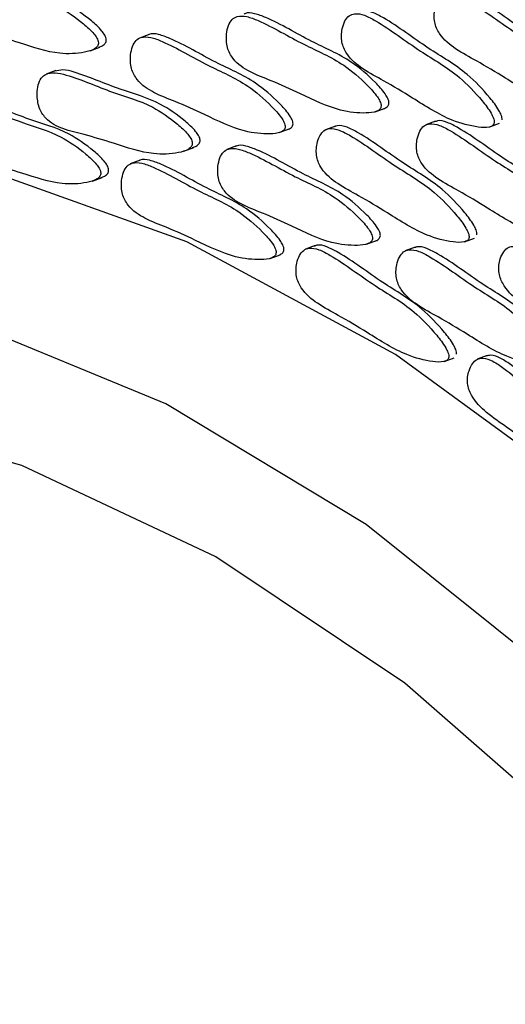
# Model space of a CAD drawing. Units: millimetres. Extents: x 24 to 2946, y 25 to 2086.
# Drawn here: x 2156 to 2160, y 729 to 737 of the extents above; entities that cross this region are included whole.
import ezdxf

# ---------------------------------------------------------------- set-up
doc = ezdxf.new("R2010")
doc.units = ezdxf.units.MM
doc.header["$LTSCALE"] = 10

msp = doc.modelspace()

# ---------------------------------------------------------------- linework, layer by layer
at = {"color": 7, "linetype": 'Continuous', "lineweight": 25}
for p, q in [((2156.9623, 737.1779), (2156.8753, 737.1454)), ((2156.4374, 737.0324), (2156.5244, 737.0649)), ((2156.1338, 736.8575), (2156.0467, 736.8249)), ((2158.9706, 736.491), (2159.0577, 736.5236)), ((2159.5063, 736.4075), (2159.4193, 736.375)), ((2158.1182, 736.3059), (2158.2052, 736.3384)), ((2158.6168, 736.3647), (2158.5297, 736.3322)), ((2159.9869, 736.3564), (2160.0739, 736.3889)), ((2157.271, 736.1411), (2157.358, 736.1736)), ((2157.738, 736.1874), (2157.6509, 736.1549)), ((2156.8823, 736.0614), (2156.7952, 736.0288)), ((2156.4584, 735.876), (2156.5454, 735.9085)), ((2158.8938, 735.3154), (2158.9809, 735.3479)), ((2159.7635, 735.3361), (2159.8506, 735.3686)), ((2158.4368, 735.3027), (2158.3498, 735.2702)), ((2159.3244, 735.2881), (2159.2373, 735.2555)), ((2158.0381, 735.1894), (2158.1252, 735.2219)), ((2159.5836, 734.274), (2159.6706, 734.3066)), ((2159.9637, 734.3257), (2159.8766, 734.2932))]:
    msp.add_line(p, q, dxfattribs=at)
at = {"color": 7, "linetype": 'Continuous', "lineweight": 25, "flags": 128}
for points in [[(2169.7081, 712.9173), (2169.6508, 715.3664), (2169.3337, 717.8729), (2168.763, 720.388), (2167.9499, 722.8627), (2166.9101, 725.2489), (2165.6639, 727.5002), (2164.2355, 729.5727), (2162.6527, 731.426), (2160.9464, 733.0242), (2159.1498, 734.3361), (2157.2977, 735.3361), (2155.4264, 736.0048), (2153.5721, 736.3293), (2151.7711, 736.3031), (2150.0582, 735.9267), (2149.6282, 735.771)], [(2168.3006, 713.9899), (2168.1275, 716.3923), (2167.6996, 718.8285), (2167.0256, 721.2489), (2166.1191, 723.6043), (2164.9987, 725.8468), (2163.6871, 727.9306), (2162.211, 729.8134), (2160.6006, 731.4568), (2158.8885, 732.8274), (2157.1096, 733.8973), (2155.3002, 734.6446)], [(2167.4016, 715.2987), (2167.1198, 717.6127), (2166.5926, 719.9362), (2165.8313, 722.2196), (2164.8521, 724.4142), (2163.6759, 726.4733), (2162.3278, 728.3529), (2160.8364, 730.0131), (2159.2337, 731.4183), (2157.5536, 732.5388), (2155.8321, 733.3506), (2154.1059, 733.8363), (2152.4116, 733.9857), (2150.7855, 733.7956), (2149.2622, 733.2699), (2147.8741, 732.42), (2146.6509, 731.2639), (2145.6186, 729.8263), (2144.7992, 728.1378), (2144.2102, 726.2343), (2143.8642, 724.1566), (2143.7684, 721.9488), (2143.925, 719.658), (2144.3306, 717.333)]]:
    msp.add_lwpolyline(points, dxfattribs=at)
at = {"color": 7, "linetype": 'Continuous', "lineweight": 25}
for points, knots in [([(2156.5118, 737.1044), (2156.5108, 737.1111), (2156.5086, 737.1255), (2156.4947, 737.153), (2156.4543, 737.2077), (2156.3414, 737.3078), (2156.1189, 737.4646), (2155.7845, 737.5506), (2155.4959, 737.6849), (2155.2964, 737.7334), (2155.2178, 737.7253), (2155.1666, 737.6836), (2155.1407, 737.6213), (2155.1328, 737.5498), (2155.1366, 737.4807), (2155.1502, 737.421), (2155.1752, 737.3686), (2155.241, 737.2859), (2155.3752, 737.2213), (2155.5746, 737.1761), (2155.8437, 737.0941), (2156.1293, 736.9965), (2156.3498, 737.0084), (2156.4568, 737.0355), (2156.4921, 737.0607), (2156.5032, 737.0731), (2156.5108, 737.0873), (2156.5115, 737.0989), (2156.5118, 737.1044)], [0, 0, 0, 0, 0.004797, 0.010381, 0.021316, 0.054722, 0.128906, 0.245642, 0.379833, 0.412693, 0.441557, 0.459559, 0.478734, 0.499884, 0.515541, 0.529772, 0.542791, 0.55586, 0.607342, 0.668698, 0.754209, 0.871043, 0.946527, 0.979306, 0.985646, 0.991117, 0.995805, 1, 1, 1, 1]), ([(2156.5814, 737.1305), (2156.5804, 737.1371), (2156.5783, 737.1515), (2156.5643, 737.179), (2156.5239, 737.2338), (2156.411, 737.3339), (2156.1886, 737.4904), (2155.8536, 737.5782), (2155.5672, 737.7064), (2155.3691, 737.7617), (2155.3153, 737.7484), (2155.2923, 737.7428)], [0, 0, 0, 0, 0.0109664, 0.0237331, 0.0487315, 0.1251017, 0.2946986, 0.5615751, 0.8683544, 0.9434778, 1, 1, 1, 1]), ([(2160.8507, 736.571), (2160.8508, 736.5774), (2160.8511, 736.5912), (2160.8415, 736.6207), (2160.8092, 736.6834), (2160.7098, 736.8104), (2160.5067, 737.0238), (2160.1755, 737.2078), (2159.9001, 737.4215), (2159.702, 737.5287), (2159.6193, 737.5461), (2159.5589, 737.5243), (2159.5213, 737.4755), (2159.5006, 737.4128), (2159.4925, 737.3485), (2159.4962, 737.2898), (2159.513, 737.2341), (2159.5667, 737.1378), (2159.6943, 737.0365), (2159.8929, 736.9323), (2160.1572, 736.7725), (2160.4359, 736.5932), (2160.6663, 736.5345), (2160.7818, 736.5254), (2160.8227, 736.5373), (2160.8364, 736.5451), (2160.8467, 736.5557), (2160.8494, 736.5661), (2160.8507, 736.571)], [0, 0, 0, 0, 0.004797, 0.010381, 0.021316, 0.054722, 0.128906, 0.245642, 0.379833, 0.412693, 0.441557, 0.459559, 0.478734, 0.499884, 0.515541, 0.529772, 0.542791, 0.55586, 0.607342, 0.668698, 0.754209, 0.871043, 0.946527, 0.979306, 0.985646, 0.991117, 0.995805, 1, 1, 1, 1]), ([(2160.9203, 736.597), (2160.9205, 736.6034), (2160.9207, 736.6172), (2160.9111, 736.6467), (2160.8788, 736.7094), (2160.7794, 736.8364), (2160.5763, 737.0499), (2160.2454, 737.233), (2159.9689, 737.4497), (2159.7723, 737.5531), (2159.697, 737.5742), (2159.6642, 737.5592), (2159.6566, 737.5558)], [0, 0, 0, 0, 0.0106522, 0.0230531, 0.0473352, 0.1215172, 0.2862548, 0.5454847, 0.8434741, 0.9164449, 0.9805405, 1, 1, 1, 1]), ([(2159.0923, 736.5679), (2159.0919, 736.5745), (2159.0909, 736.5887), (2159.0791, 736.6174), (2159.0425, 736.6765), (2158.9357, 736.7908), (2158.7214, 736.9773), (2158.387, 737.1118), (2158.1012, 737.2915), (2157.9037, 737.3639), (2157.8346, 737.3757), (2157.8089, 737.3596), (2157.8068, 737.3583)], [0, 0, 0, 0, 0.010799, 0.023371, 0.047988, 0.123192, 0.2902, 0.553003, 0.8551, 0.929077, 0.994056, 1, 1, 1, 1]), ([(2160.0268, 736.3938), (2160.0269, 736.4002), (2160.0271, 736.414), (2160.0175, 736.4436), (2159.9852, 736.5063), (2159.8858, 736.6333), (2159.6828, 736.8466), (2159.3516, 737.0306), (2159.0762, 737.2444), (2158.8781, 737.3516), (2158.7953, 737.369), (2158.735, 737.3471), (2158.6973, 737.2984), (2158.6767, 737.2356), (2158.6686, 737.1714), (2158.6722, 737.1127), (2158.689, 737.0569), (2158.7427, 736.9607), (2158.8704, 736.8593), (2159.0689, 736.7552), (2159.3332, 736.5954), (2159.6119, 736.4161), (2159.8423, 736.3573), (2159.9578, 736.3483), (2159.9987, 736.3601), (2160.0124, 736.368), (2160.0228, 736.3785), (2160.0255, 736.3889), (2160.0268, 736.3938)], [0, 0, 0, 0, 0.004797, 0.010381, 0.021316, 0.054722, 0.128906, 0.245642, 0.379833, 0.412693, 0.441557, 0.459559, 0.478734, 0.499884, 0.515541, 0.529772, 0.542791, 0.55586, 0.607342, 0.668698, 0.754209, 0.871043, 0.946527, 0.979306, 0.985646, 0.991117, 0.995805, 1, 1, 1, 1]), ([(2160.0964, 736.4199), (2160.0965, 736.4263), (2160.0968, 736.4401), (2160.0872, 736.4696), (2160.0549, 736.5323), (2159.9555, 736.6593), (2159.7524, 736.8728), (2159.4215, 737.0559), (2159.145, 737.2726), (2158.9483, 737.3759), (2158.873, 737.397), (2158.8402, 737.3821), (2158.8326, 737.3786)], [0, 0, 0, 0, 0.010652, 0.023053, 0.047335, 0.121517, 0.286255, 0.545485, 0.843474, 0.916445, 0.980541, 1, 1, 1, 1]), ([(2159.0227, 736.5419), (2159.0223, 736.5485), (2159.0213, 736.5627), (2159.0095, 736.5914), (2158.9729, 736.6505), (2158.866, 736.7648), (2158.6519, 736.9511), (2158.3169, 737.0869), (2158.033, 737.2621), (2157.8329, 737.3405), (2157.7517, 737.3452), (2157.6956, 737.3132), (2157.6636, 737.2573), (2157.6492, 737.1897), (2157.6471, 737.1226), (2157.6557, 737.063), (2157.6768, 737.0086), (2157.7369, 736.9185), (2157.8687, 736.835), (2158.069, 736.7598), (2158.3374, 736.6382), (2158.6214, 736.4988), (2158.8484, 736.4752), (2158.9603, 736.4843), (2158.9987, 736.5029), (2159.0112, 736.5131), (2159.0202, 736.5256), (2159.0219, 736.5367), (2159.0227, 736.5419)], [0, 0, 0, 0, 0.004797, 0.010381, 0.021316, 0.054722, 0.128906, 0.245642, 0.379833, 0.412693, 0.441557, 0.459559, 0.478734, 0.499884, 0.515541, 0.529772, 0.542791, 0.55586, 0.607342, 0.668698, 0.754209, 0.871043, 0.946527, 0.979306, 0.985646, 0.991117, 0.995805, 1, 1, 1, 1]), ([(2158.2399, 736.3828), (2158.2394, 736.3894), (2158.2385, 736.4035), (2158.2266, 736.4323), (2158.19, 736.4914), (2158.0832, 736.6057), (2157.8689, 736.7921), (2157.5345, 736.9266), (2157.2487, 737.1064), (2157.0512, 737.1788), (2156.9822, 737.1906), (2156.9564, 737.1745), (2156.9543, 737.1731)], [0, 0, 0, 0, 0.010799, 0.023371, 0.047988, 0.123192, 0.2902, 0.553003, 0.8551, 0.929077, 0.994056, 1, 1, 1, 1]), ([(2156.5144, 737.0654), (2156.5257, 737.0682), (2156.543, 737.0725), (2156.5617, 737.0868), (2156.5729, 737.0991), (2156.5805, 737.1133), (2156.5811, 737.125), (2156.5814, 737.1305)], [0, 0, 0, 0, 0.370798, 0.563568, 0.729929, 0.87245, 1, 1, 1, 1]), ([(2158.1702, 736.3568), (2158.1698, 736.3633), (2158.1688, 736.3775), (2158.157, 736.4063), (2158.1204, 736.4653), (2158.0136, 736.5797), (2157.7994, 736.7659), (2157.4644, 736.9018), (2157.1805, 737.077), (2156.9804, 737.1553), (2156.8993, 737.16), (2156.8431, 737.128), (2156.8111, 737.0721), (2156.7967, 737.0046), (2156.7946, 736.9374), (2156.8032, 736.8779), (2156.8243, 736.8235), (2156.8844, 736.7334), (2157.0162, 736.6498), (2157.2165, 736.5747), (2157.4849, 736.453), (2157.7689, 736.3136), (2157.9959, 736.29), (2158.1078, 736.2991), (2158.1462, 736.3178), (2158.1587, 736.328), (2158.1677, 736.3404), (2158.1694, 736.3515), (2158.1702, 736.3568)], [0, 0, 0, 0, 0.004797, 0.010381, 0.021316, 0.054722, 0.128906, 0.245642, 0.379833, 0.412693, 0.441557, 0.459559, 0.478734, 0.499884, 0.515541, 0.529772, 0.542791, 0.55586, 0.607342, 0.668698, 0.754209, 0.871043, 0.946527, 0.979306, 0.985646, 0.991117, 0.995805, 1, 1, 1, 1]), ([(2157.3454, 736.2131), (2157.3444, 736.2197), (2157.3422, 736.2341), (2157.3283, 736.2616), (2157.2879, 736.3164), (2157.175, 736.4165), (2156.9525, 736.5733), (2156.6181, 736.6592), (2156.3295, 736.7936), (2156.13, 736.842), (2156.0514, 736.834), (2156.0002, 736.7922), (2155.9743, 736.7299), (2155.9664, 736.6584), (2155.9702, 736.5893), (2155.9838, 736.5297), (2156.0088, 736.4773), (2156.0746, 736.3946), (2156.2088, 736.3299), (2156.4082, 736.2848), (2156.6773, 736.2028), (2156.9629, 736.1051), (2157.1834, 736.117), (2157.2904, 736.1441), (2157.3257, 736.1693), (2157.3368, 736.1818), (2157.3444, 736.1959), (2157.3451, 736.2076), (2157.3454, 736.2131)], [0, 0, 0, 0, 0.004797, 0.010381, 0.021316, 0.054722, 0.128906, 0.245642, 0.379833, 0.412693, 0.441557, 0.459559, 0.478734, 0.499884, 0.515541, 0.529772, 0.542791, 0.55586, 0.607342, 0.668698, 0.754209, 0.871043, 0.946527, 0.979306, 0.985646, 0.991117, 0.995805, 1, 1, 1, 1]), ([(2157.415, 736.2391), (2157.414, 736.2457), (2157.4118, 736.2601), (2157.3979, 736.2877), (2157.3575, 736.3424), (2157.2446, 736.4425), (2157.0222, 736.599), (2156.6872, 736.6868), (2156.4008, 736.815), (2156.2027, 736.8703), (2156.1489, 736.8571), (2156.1259, 736.8514)], [0, 0, 0, 0, 0.010966, 0.023733, 0.048732, 0.125102, 0.294699, 0.561575, 0.868354, 0.943478, 1, 1, 1, 1]), ([(2156.5328, 735.948), (2156.5318, 735.9547), (2156.5296, 735.969), (2156.5157, 735.9966), (2156.4753, 736.0513), (2156.3624, 736.1514), (2156.1399, 736.3082), (2155.8055, 736.3941), (2155.5169, 736.5285), (2155.3174, 736.577), (2155.2388, 736.5689), (2155.1876, 736.5272), (2155.1617, 736.4648), (2155.1538, 736.3934), (2155.1576, 736.3242), (2155.1712, 736.2646), (2155.1962, 736.2122), (2155.262, 736.1295), (2155.3962, 736.0649), (2155.5956, 736.0197), (2155.8647, 735.9377), (2156.1503, 735.8401), (2156.3708, 735.8519), (2156.4778, 735.879), (2156.5131, 735.9043), (2156.5242, 735.9167), (2156.5318, 735.9309), (2156.5325, 735.9425), (2156.5328, 735.948)], [0, 0, 0, 0, 0.004797, 0.010381, 0.021316, 0.054722, 0.128906, 0.245642, 0.379833, 0.412693, 0.441557, 0.459559, 0.478734, 0.499884, 0.515541, 0.529772, 0.542791, 0.55586, 0.607342, 0.668698, 0.754209, 0.871043, 0.946527, 0.979306, 0.985646, 0.991117, 0.995805, 1, 1, 1, 1]), ([(2156.6024, 735.974), (2156.6014, 735.9807), (2156.5993, 735.9951), (2156.5853, 736.0226), (2156.5449, 736.0773), (2156.432, 736.1775), (2156.2096, 736.334), (2155.8746, 736.4217), (2155.5882, 736.55), (2155.3901, 736.6053), (2155.3363, 736.592), (2155.3133, 736.5863)], [0, 0, 0, 0, 0.010966, 0.023733, 0.048732, 0.125102, 0.294699, 0.561575, 0.868354, 0.943478, 1, 1, 1, 1]), ([(2159.0488, 736.5211), (2159.0501, 736.5213), (2159.0574, 736.5223), (2159.0682, 736.5294), (2159.0809, 736.5391), (2159.0898, 736.5516), (2159.0915, 736.5627), (2159.0923, 736.5679)], [0, 0, 0, 0, 0.061139, 0.348779, 0.597015, 0.809677, 1, 1, 1, 1]), ([(2160.7626, 735.4424), (2160.7627, 735.4488), (2160.763, 735.4626), (2160.7534, 735.4921), (2160.721, 735.5548), (2160.6217, 735.6818), (2160.4186, 735.8953), (2160.0877, 736.0784), (2159.8111, 736.2951), (2159.6145, 736.3984), (2159.5392, 736.4195), (2159.5064, 736.4046), (2159.4988, 736.4011)], [0, 0, 0, 0, 0.010652, 0.023053, 0.047335, 0.121517, 0.286255, 0.545485, 0.843474, 0.916445, 0.980541, 1, 1, 1, 1]), ([(2158.1963, 736.3359), (2158.1976, 736.3361), (2158.2049, 736.3371), (2158.2157, 736.3442), (2158.2284, 736.3539), (2158.2374, 736.3665), (2158.2391, 736.3776), (2158.2399, 736.3828)], [0, 0, 0, 0, 0.061139, 0.348779, 0.597015, 0.809677, 1, 1, 1, 1]), ([(2159.8034, 735.3736), (2159.8035, 735.38), (2159.8038, 735.3938), (2159.7942, 735.4233), (2159.7619, 735.486), (2159.6625, 735.613), (2159.4595, 735.8263), (2159.1282, 736.0103), (2158.8529, 736.2241), (2158.6547, 736.3313), (2158.572, 736.3487), (2158.5117, 736.3269), (2158.474, 736.2781), (2158.4534, 736.2154), (2158.4452, 736.1511), (2158.4489, 736.0924), (2158.4657, 736.0367), (2158.5194, 735.9404), (2158.6471, 735.839), (2158.8456, 735.7349), (2159.1099, 735.5751), (2159.3886, 735.3958), (2159.619, 735.337), (2159.7345, 735.328), (2159.7754, 735.3399), (2159.7891, 735.3477), (2159.7994, 735.3582), (2159.8021, 735.3687), (2159.8034, 735.3736)], [0, 0, 0, 0, 0.004797, 0.010381, 0.021316, 0.054722, 0.128906, 0.245642, 0.379833, 0.412693, 0.441557, 0.459559, 0.478734, 0.499884, 0.515541, 0.529772, 0.542791, 0.55586, 0.607342, 0.668698, 0.754209, 0.871043, 0.946527, 0.979306, 0.985646, 0.991117, 0.995805, 1, 1, 1, 1]), ([(2159.8731, 735.3996), (2159.8732, 735.406), (2159.8734, 735.4198), (2159.8639, 735.4493), (2159.8315, 735.512), (2159.7321, 735.639), (2159.529, 735.8525), (2159.1982, 736.0356), (2158.9216, 736.2523), (2158.725, 736.3557), (2158.6497, 736.3767), (2158.6169, 736.3618), (2158.6093, 736.3584)], [0, 0, 0, 0, 0.010652, 0.023053, 0.047335, 0.121517, 0.286255, 0.545485, 0.843474, 0.916445, 0.980541, 1, 1, 1, 1]), ([(2160.6929, 735.4163), (2160.6931, 735.4227), (2160.6933, 735.4365), (2160.6837, 735.4661), (2160.6514, 735.5288), (2160.552, 735.6558), (2160.349, 735.8691), (2160.0177, 736.0531), (2159.7424, 736.2668), (2159.5442, 736.3741), (2159.4615, 736.3915), (2159.4012, 736.3696), (2159.3635, 736.3209), (2159.3429, 736.2581), (2159.3347, 736.1939), (2159.3384, 736.1352), (2159.3552, 736.0794), (2159.4089, 735.9832), (2159.5366, 735.8818), (2159.7351, 735.7777), (2159.9994, 735.6179), (2160.2781, 735.4386), (2160.5085, 735.3798), (2160.624, 735.3708), (2160.6649, 735.3826), (2160.6786, 735.3905), (2160.6889, 735.401), (2160.6917, 735.4114), (2160.6929, 735.4163)], [0, 0, 0, 0, 0.004797, 0.010381, 0.021316, 0.054722, 0.128906, 0.245642, 0.379833, 0.412693, 0.441557, 0.459559, 0.478734, 0.499884, 0.515541, 0.529772, 0.542791, 0.55586, 0.607342, 0.668698, 0.754209, 0.871043, 0.946527, 0.979306, 0.985646, 0.991117, 0.995805, 1, 1, 1, 1]), ([(2157.3479, 736.1741), (2157.3593, 736.1769), (2157.3766, 736.1811), (2157.3953, 736.1954), (2157.4065, 736.2078), (2157.414, 736.222), (2157.4147, 736.2336), (2157.415, 736.2391)], [0, 0, 0, 0, 0.370798, 0.563568, 0.729929, 0.87245, 1, 1, 1, 1]), ([(2158.9459, 735.3663), (2158.9454, 735.3729), (2158.9445, 735.387), (2158.9326, 735.4158), (2158.896, 735.4749), (2158.7892, 735.5892), (2158.575, 735.7754), (2158.24, 735.9113), (2157.9562, 736.0865), (2157.7561, 736.1649), (2157.6749, 736.1696), (2157.6187, 736.1376), (2157.5868, 736.0816), (2157.5724, 736.0141), (2157.5702, 735.947), (2157.5789, 735.8874), (2157.6, 735.833), (2157.6601, 735.7429), (2157.7919, 735.6594), (2157.9921, 735.5842), (2158.2606, 735.4625), (2158.5446, 735.3232), (2158.7715, 735.2996), (2158.8835, 735.3086), (2158.9219, 735.3273), (2158.9344, 735.3375), (2158.9434, 735.35), (2158.9451, 735.3611), (2158.9459, 735.3663)], [0, 0, 0, 0, 0.004797, 0.010381, 0.021316, 0.054722, 0.128906, 0.245642, 0.379833, 0.412693, 0.441557, 0.459559, 0.478734, 0.499884, 0.515541, 0.529772, 0.542791, 0.55586, 0.607342, 0.668698, 0.754209, 0.871043, 0.946527, 0.979306, 0.985646, 0.991117, 0.995805, 1, 1, 1, 1]), ([(2159.0155, 735.3923), (2159.0151, 735.3989), (2159.0141, 735.4131), (2159.0023, 735.4418), (2158.9657, 735.5009), (2158.8589, 735.6152), (2158.6446, 735.8016), (2158.3102, 735.9361), (2158.0243, 736.1159), (2157.8268, 736.1883), (2157.7578, 736.2001), (2157.7321, 736.184), (2157.7299, 736.1827)], [0, 0, 0, 0, 0.010799, 0.023371, 0.047988, 0.123192, 0.2902, 0.553003, 0.8551, 0.929077, 0.994056, 1, 1, 1, 1]), ([(2158.1598, 735.2663), (2158.1594, 735.2728), (2158.1584, 735.287), (2158.1466, 735.3158), (2158.11, 735.3749), (2158.0032, 735.4891), (2157.7889, 735.6756), (2157.4545, 735.8101), (2157.1687, 735.9899), (2156.9712, 736.0623), (2156.9021, 736.0741), (2156.8764, 736.058), (2156.8743, 736.0566)], [0, 0, 0, 0, 0.010799, 0.023371, 0.047988, 0.123192, 0.2902, 0.553003, 0.8551, 0.929077, 0.994056, 1, 1, 1, 1]), ([(2156.5353, 735.909), (2156.5467, 735.9118), (2156.564, 735.9161), (2156.5827, 735.9304), (2156.5939, 735.9427), (2156.6014, 735.9569), (2156.6021, 735.9685), (2156.6024, 735.974)], [0, 0, 0, 0, 0.370798, 0.563568, 0.729929, 0.87245, 1, 1, 1, 1]), ([(2158.0902, 735.2403), (2158.0898, 735.2468), (2158.0888, 735.261), (2158.077, 735.2897), (2158.0404, 735.3488), (2157.9335, 735.4631), (2157.7194, 735.6494), (2157.3844, 735.7853), (2157.1005, 735.9604), (2156.9004, 736.0388), (2156.8192, 736.0435), (2156.7631, 736.0115), (2156.7311, 735.9556), (2156.7167, 735.8881), (2156.7146, 735.8209), (2156.7232, 735.7614), (2156.7443, 735.7069), (2156.8044, 735.6169), (2156.9362, 735.5333), (2157.1365, 735.4582), (2157.4049, 735.3365), (2157.6889, 735.1971), (2157.9159, 735.1735), (2158.0278, 735.1826), (2158.0662, 735.2013), (2158.0787, 735.2115), (2158.0877, 735.2239), (2158.0894, 735.235), (2158.0902, 735.2403)], [0, 0, 0, 0, 0.004797, 0.010381, 0.021316, 0.054722, 0.128906, 0.245642, 0.379833, 0.412693, 0.441557, 0.459559, 0.478734, 0.499884, 0.515541, 0.529772, 0.542791, 0.55586, 0.607342, 0.668698, 0.754209, 0.871043, 0.946527, 0.979306, 0.985646, 0.991117, 0.995805, 1, 1, 1, 1]), ([(2158.9719, 735.3455), (2158.9732, 735.3456), (2158.9806, 735.3466), (2158.9914, 735.3537), (2159.004, 735.3635), (2159.013, 735.376), (2159.0147, 735.3871), (2159.0155, 735.3923)], [0, 0, 0, 0, 0.061139, 0.348779, 0.597015, 0.809677, 1, 1, 1, 1]), ([(2158.1163, 735.2194), (2158.1176, 735.2196), (2158.1249, 735.2206), (2158.1357, 735.2277), (2158.1484, 735.2374), (2158.1573, 735.25), (2158.159, 735.261), (2158.1598, 735.2663)], [0, 0, 0, 0, 0.0611392, 0.3487794, 0.5970148, 0.8096767, 1, 1, 1, 1]), ([(2159.6235, 734.3115), (2159.6236, 734.3179), (2159.6238, 734.3317), (2159.6142, 734.3613), (2159.5819, 734.424), (2159.4825, 734.551), (2159.2795, 734.7643), (2158.9483, 734.9483), (2158.6729, 735.162), (2158.4748, 735.2693), (2158.392, 735.2867), (2158.3317, 735.2648), (2158.294, 735.2161), (2158.2734, 735.1533), (2158.2653, 735.0891), (2158.2689, 735.0303), (2158.2857, 734.9746), (2158.3394, 734.8784), (2158.4671, 734.777), (2158.6656, 734.6728), (2158.9299, 734.513), (2159.2086, 734.3338), (2159.439, 734.275), (2159.5545, 734.2659), (2159.5954, 734.2778), (2159.6091, 734.2857), (2159.6195, 734.2962), (2159.6222, 734.3066), (2159.6235, 734.3115)], [0, 0, 0, 0, 0.004797, 0.010381, 0.021316, 0.054722, 0.128906, 0.245642, 0.379833, 0.412693, 0.441557, 0.459559, 0.478734, 0.499884, 0.515541, 0.529772, 0.542791, 0.55586, 0.607342, 0.668698, 0.754209, 0.871043, 0.946527, 0.979306, 0.985646, 0.991117, 0.995805, 1, 1, 1, 1]), ([(2159.6931, 734.3375), (2159.6932, 734.3439), (2159.6935, 734.3577), (2159.6839, 734.3873), (2159.6516, 734.45), (2159.5522, 734.577), (2159.3491, 734.7904), (2159.0182, 734.9736), (2158.7417, 735.1903), (2158.545, 735.2936), (2158.4697, 735.3147), (2158.4369, 735.2998), (2158.4293, 735.2963)], [0, 0, 0, 0, 0.010652, 0.023053, 0.047335, 0.121517, 0.286255, 0.545485, 0.843474, 0.916445, 0.980541, 1, 1, 1, 1]), ([(2160.511, 734.2969), (2160.5112, 734.3033), (2160.5114, 734.3171), (2160.5018, 734.3466), (2160.4695, 734.4093), (2160.3701, 734.5363), (2160.1671, 734.7497), (2159.8358, 734.9337), (2159.5605, 735.1474), (2159.3623, 735.2546), (2159.2796, 735.2721), (2159.2193, 735.2502), (2159.1816, 735.2014), (2159.161, 735.1387), (2159.1528, 735.0744), (2159.1565, 735.0157), (2159.1733, 734.96), (2159.227, 734.8637), (2159.3547, 734.7624), (2159.5532, 734.6582), (2159.8175, 734.4984), (2160.0962, 734.3191), (2160.3266, 734.2604), (2160.4421, 734.2513), (2160.483, 734.2632), (2160.4967, 734.271), (2160.507, 734.2816), (2160.5097, 734.292), (2160.511, 734.2969)], [0, 0, 0, 0, 0.004797, 0.010381, 0.021316, 0.054722, 0.128906, 0.245642, 0.379833, 0.412693, 0.441557, 0.459559, 0.478734, 0.499884, 0.515541, 0.529772, 0.542791, 0.55586, 0.607342, 0.668698, 0.754209, 0.871043, 0.946527, 0.979306, 0.985646, 0.991117, 0.995805, 1, 1, 1, 1]), ([(2160.5807, 734.3229), (2160.5808, 734.3293), (2160.5811, 734.3431), (2160.5715, 734.3726), (2160.5391, 734.4353), (2160.4398, 734.5623), (2160.2366, 734.7758), (2159.9058, 734.9589), (2159.6292, 735.1756), (2159.4326, 735.279), (2159.3573, 735.3001), (2159.3245, 735.2852), (2159.3169, 735.2817)], [0, 0, 0, 0, 0.010652, 0.023053, 0.047335, 0.121517, 0.286255, 0.545485, 0.843474, 0.916445, 0.980541, 1, 1, 1, 1]), ([(2161.3901, 734.1676), (2161.3908, 734.1738), (2161.3923, 734.187), (2161.385, 734.217), (2161.3574, 734.2825), (2161.2668, 734.4205), (2161.0775, 734.6581), (2160.7544, 734.8879), (2160.491, 735.1374), (2160.2975, 735.2721), (2160.2143, 735.302), (2160.1506, 735.2905), (2160.1077, 735.2496), (2160.081, 735.1925), (2160.0671, 735.1319), (2160.0657, 735.0748), (2160.078, 735.0185), (2160.1245, 734.9173), (2160.2464, 734.7994), (2160.4406, 734.6676), (2160.6974, 734.4718), (2160.9671, 734.255), (2161.198, 734.1618), (2161.3155, 734.1347), (2161.3584, 734.1397), (2161.3732, 734.145), (2161.3847, 734.1535), (2161.3884, 734.1631), (2161.3901, 734.1676)], [0, 0, 0, 0, 0.004797, 0.010381, 0.021316, 0.054722, 0.128906, 0.245642, 0.379833, 0.412693, 0.441557, 0.459559, 0.478734, 0.499884, 0.515541, 0.529772, 0.542791, 0.55586, 0.607342, 0.668698, 0.754209, 0.871043, 0.946527, 0.979306, 0.985646, 0.991117, 0.995805, 1, 1, 1, 1]), ([(2161.1125, 733.1739), (2161.1132, 733.18), (2161.1147, 733.1933), (2161.1075, 733.2232), (2161.0799, 733.2887), (2160.9892, 733.4268), (2160.7999, 733.6644), (2160.4768, 733.8942), (2160.2135, 734.1436), (2160.0199, 734.2784), (2159.9367, 734.3083), (2159.873, 734.2968), (2159.8301, 734.2558), (2159.8035, 734.1987), (2159.7895, 734.1382), (2159.7881, 734.0811), (2159.8004, 734.0248), (2159.847, 733.9236), (2159.9688, 733.8057), (2160.1631, 733.6739), (2160.4198, 733.4781), (2160.6895, 733.2612), (2160.9204, 733.1681), (2161.0379, 733.141), (2161.0809, 733.1459), (2161.0956, 733.1513), (2161.1071, 733.1598), (2161.1108, 733.1694), (2161.1125, 733.1739)], [0, 0, 0, 0, 0.004797, 0.010381, 0.021316, 0.054722, 0.128906, 0.245642, 0.379833, 0.412693, 0.441557, 0.459559, 0.478734, 0.499884, 0.515541, 0.529772, 0.542791, 0.55586, 0.607342, 0.668698, 0.754209, 0.871043, 0.946527, 0.979306, 0.985646, 0.991117, 0.995805, 1, 1, 1, 1]), ([(2161.1822, 733.1999), (2161.1828, 733.2061), (2161.1843, 733.2193), (2161.1771, 733.2493), (2161.1495, 733.3148), (2161.0588, 733.4528), (2160.8695, 733.6905), (2160.5466, 733.9197), (2160.2826, 734.171), (2160.0899, 734.3033), (2160.009, 734.3358), (2159.969, 734.3242), (2159.9556, 734.3204)], [0, 0, 0, 0, 0.010518, 0.022763, 0.046739, 0.119987, 0.28265, 0.538616, 0.832853, 0.904906, 0.968194, 1, 1, 1, 1])]:
    msp.add_open_spline(points, degree=3, knots=knots, dxfattribs=at)

doc.saveas('drawing.dxf')
